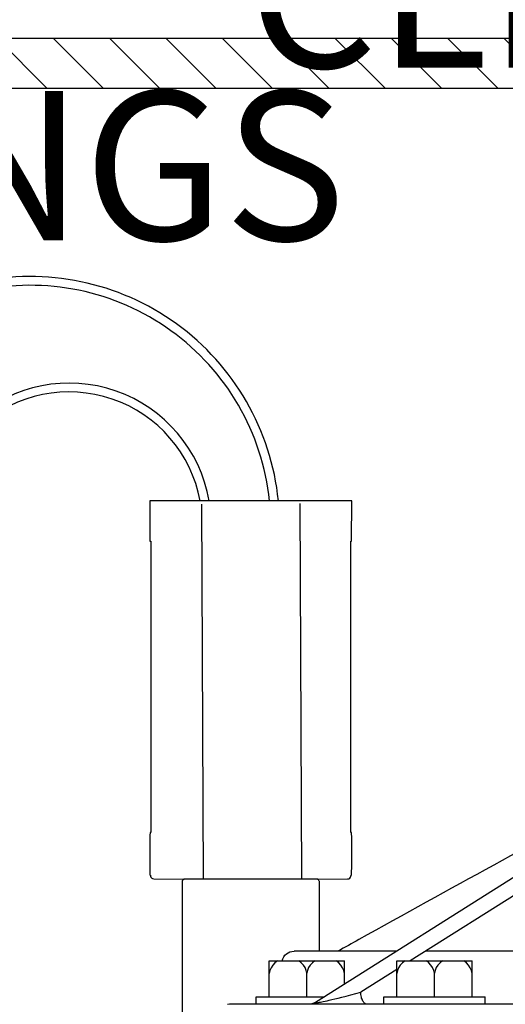
# Model space of a CAD drawing. Extents: x -3 to 171, y -18 to 47.
# Drawn here: x 10 to 12, y 19 to 24 of the extents above; entities that cross this region are included whole.
import ezdxf

# ---------------------------------------------------------------- set-up
doc = ezdxf.new("R2010")
doc.units = 0
doc.header["$MEASUREMENT"] = 0
for name, color, linetype in [('HI-DETL-THIN', 1, 'Continuous'), ('HI-DIMS', 1, 'Continuous'), ('HI-HTCH-FILL', 9, 'Continuous'), ('HI-PROD-FINE', 249, 'Continuous'), ('HI-PROD-OTLN', 3, 'Continuous'), ('HI-TEXT-STND', 2, 'Continuous')]:
    doc.layers.add(name, color=color, linetype=linetype)
doc.layers.add('HI-DETL-WIRE', color=249, linetype='Continuous', lineweight=25)
doc.styles.add('HUNTER', font='ARIALN_0.TTF')
doc.dimstyles.new('HUNTER-METRIC', dxfattribs={"dimtxt": 0.125, "dimasz": 0.1, "dimexe": 0.05, "dimexo": 0.05, "dimgap": 0.09, "dimtad": 0, "dimtoh": 1, "dimdec": 3, "dimzin": 3, "dimdsep": 46, "dimlunit": 4, "dimtxsty": 'HUNTER', "dimblk": 'ARCHTICK', "dimcen": 0.1, "dimclrd": 249, "dimclre": 249, "dimclrt": 1, "dimadec": 4, "dimazin": 2, "dimtfac": 1, "dimtdec": 3, "dimtofl": 0, "dimtmove": 2, "dimatfit": 0, "dimfxl": 1, "dimfrac": 2, "dimtolj": 1, "dimtzin": 0, "dimarcsym": 0})

# ---------------------------------------------------------------- blocks, each defined once
blk = doc.blocks.new('_ARCHTICK')
at = {"const_width": 0.15}
blk.add_lwpolyline([(-0.5, -0.5), (0.5, 0.5)], dxfattribs=at)
blk = doc.blocks.new('*D8')
at = {"layer": 'Defpoints', "color": 0, "transparency": 16777216}
for p in [(13.7806, 23.3586), (14.5766, 23.3586), (13.8283, 21.7741)]:
    blk.add_point(p, dxfattribs=at)
at = {"layer": 'HI-DIMS', "color": 249, "lineweight": -2, "transparency": 16777216}
for p, q in [((14.5766, 23.3586), (14.5766, 23.9586)), ((14.0806, 23.3586), (14.8766, 23.3586)), ((14.1283, 21.7741), (14.8766, 21.7741)), ((14.5766, 21.7741), (14.5766, 21.1741))]:
    blk.add_line(p, q, dxfattribs=at)
at = {"layer": 'HI-DIMS', "color": 249, "lineweight": -2, "transparency": 16777216, "xscale": 0.6000000000000001, "yscale": 0.6000000000000001, "zscale": 0.6000000000000001}
for p, rotation in [((14.5766, 23.3586), 270), ((14.5766, 21.7741), 90)]:
    blk.add_blockref('_ARCHTICK', p, dxfattribs=dict(at, rotation=rotation))
at = {"layer": 'HI-DIMS', "color": 1, "transparency": 16777216, "insert": (11.8464, 25.0858), "char_height": 0.75, "width": 5.601055, "attachment_point": 5, "style": 'HUNTER'}
blk.add_mtext('\\A1;MIN. 1" [25MM] CLR.', dxfattribs=at)

msp = doc.modelspace()

# ---------------------------------------------------------------- hatches: boundary and pattern name
at = {"layer": 'HI-HTCH-FILL'}
h = msp.add_hatch(dxfattribs=at)
h.set_pattern_fill('ANSI31', color=256, scale=1.6, angle=90)
h.set_pattern_definition([(135, (-15.25108, 11.60784), (-0.14142136, -0.14142136), [])])
h.paths.add_polyline_path([(19.0306, 23.3578), (34.7796, 23.3578), (34.7796, 21.7578), (34.9796, 21.7578), (34.9796, 23.3578), (35.2806, 23.3578), (35.2806, 23.6078), (19.0306, 23.6078), (2.7806, 23.6078), (2.7806, 23.3578), (3.0817, 23.3578), (3.0817, 21.7578), (3.2817, 21.7578), (3.2817, 23.3578)])

# ---------------------------------------------------------------- linework, layer by layer
at = {"layer": 'HI-DETL-THIN'}
msp.add_lwpolyline([(19.0306, 23.3578), (34.7796, 23.3578), (34.7796, 21.7578), (34.9796, 21.7578), (34.9796, 23.3578), (35.2806, 23.3578), (35.2806, 23.6078), (19.0306, 23.6078), (2.7806, 23.6078), (2.7806, 23.3578), (3.0817, 23.3578), (3.0817, 21.7578), (3.2817, 21.7578), (3.2817, 23.3578)], close=True, dxfattribs=at)
at = {"layer": 'HI-DETL-WIRE'}
for centre, radius, start, end in [((9.6843, 21.1588), 1.2527, 5.7394, 102.4358), ((9.6843, 21.1588), 1.2084, 5.9509, 102.4358), ((9.8799, 21.1626), 0.7131, 9.8106, 192.444), ((9.8799, 21.1626), 0.6688, 10.4685, 192.444)]:
    msp.add_arc(centre, radius, start, end, dxfattribs=at)
at = {"layer": 'HI-PROD-FINE'}
for p, q in [((10.5453, 21.2681), (10.5525, 19.3833)), ((11.0386, 21.27), (11.0458, 19.383)), ((12.7903, 19.821), (11.1177, 18.7636)), ((12.8107, 19.7422), (11.5925, 18.972)), ((11.5248, 19.021), (11.0096, 19.021)), ((12.3911, 19.021), (11.67, 19.021)), ((10.8848, 18.792), (10.8848, 18.972)), ((10.8848, 18.972), (11.2619, 18.972)), ((10.9128, 18.9623), (10.9019, 18.9506)), ((10.9256, 18.972), (10.9128, 18.9623)), ((11.0453, 18.9625), (11.0327, 18.972)), ((11.056, 18.9511), (11.0453, 18.9625)), ((11.1014, 18.9625), (11.0907, 18.9511)), ((11.114, 18.972), (11.1014, 18.9625)), ((11.2339, 18.9623), (11.2211, 18.972)), ((11.2447, 18.9506), (11.2339, 18.9623)), ((11.2619, 18.8548), (11.2619, 18.972)), ((11.5254, 18.792), (11.5254, 18.972)), ((11.5254, 18.972), (11.9026, 18.972)), ((11.5536, 18.9623), (11.5426, 18.9506)), ((11.5663, 18.972), (11.5536, 18.9623)), ((11.686, 18.9625), (11.6734, 18.972)), ((11.6967, 18.9511), (11.686, 18.9625)), ((11.7421, 18.9625), (11.7314, 18.9511)), ((11.7546, 18.972), (11.7421, 18.9625)), ((11.8745, 18.9623), (11.8617, 18.972)), ((11.8855, 18.9506), (11.8745, 18.9623)), ((11.9026, 18.792), (11.9026, 18.972)), ((10.8879, 18.9231), (10.8848, 18.9082)), ((10.8936, 18.9373), (10.8879, 18.9231)), ((10.9019, 18.9506), (10.8936, 18.9373)), ((11.0643, 18.9382), (11.056, 18.9511)), ((11.0701, 18.9243), (11.0643, 18.9382)), ((11.0734, 18.9098), (11.0701, 18.9243)), ((11.0765, 18.9243), (11.0734, 18.9098)), ((11.0734, 18.792), (11.0734, 18.9098)), ((11.0824, 18.9382), (11.0765, 18.9243)), ((11.0907, 18.9511), (11.0824, 18.9382)), ((11.2531, 18.9373), (11.2447, 18.9506)), ((11.2588, 18.9231), (11.2531, 18.9373)), ((11.2619, 18.9082), (11.2588, 18.9231)), ((11.5254, 18.9296), (11.3446, 18.8152)), ((11.5286, 18.9231), (11.5254, 18.9082)), ((11.5342, 18.9373), (11.5286, 18.9231)), ((11.5426, 18.9506), (11.5342, 18.9373)), ((11.705, 18.9382), (11.6967, 18.9511)), ((11.7108, 18.9243), (11.705, 18.9382)), ((11.714, 18.9098), (11.7108, 18.9243)), ((11.7173, 18.9243), (11.714, 18.9098)), ((11.714, 18.792), (11.714, 18.9098)), ((11.7231, 18.9382), (11.7173, 18.9243)), ((11.7314, 18.9511), (11.7231, 18.9382)), ((11.8938, 18.9373), (11.8855, 18.9506)), ((11.8996, 18.9231), (11.8938, 18.9373)), ((11.9026, 18.9082), (11.8996, 18.9231)), ((11.2938, 18.8016), (11.3186, 18.8081)), ((11.3186, 18.8081), (11.3446, 18.8152)), ((11.3447, 18.8088), (11.3446, 18.8152)), ((11.3452, 18.8026), (11.3447, 18.8088)), ((10.6851, 18.754), (10.6746, 18.7537)), ((16.5253, 18.754), (10.6851, 18.754)), ((10.8193, 18.754), (10.8193, 18.792)), ((10.8193, 18.792), (11.1625, 18.792)), ((11.0853, 18.754), (11.085, 18.754)), ((11.0857, 18.754), (11.0853, 18.754)), ((11.086, 18.754), (11.0857, 18.754)), ((11.0864, 18.7541), (11.086, 18.754)), ((11.0868, 18.7541), (11.0864, 18.7541)), ((11.0871, 18.7541), (11.0868, 18.7541)), ((11.0874, 18.7541), (11.0871, 18.7541)), ((11.0877, 18.7541), (11.0874, 18.7541)), ((11.0879, 18.7541), (11.0877, 18.7541)), ((11.0882, 18.7541), (11.0879, 18.7541)), ((11.0886, 18.7542), (11.0882, 18.7541)), ((11.0889, 18.7542), (11.0886, 18.7542)), ((11.0892, 18.7542), (11.0889, 18.7542)), ((11.0896, 18.7542), (11.0892, 18.7542)), ((11.0899, 18.7542), (11.0896, 18.7542)), ((11.0903, 18.7543), (11.0899, 18.7542)), ((11.0906, 18.7543), (11.0903, 18.7543)), ((11.091, 18.7543), (11.0906, 18.7543)), ((11.0914, 18.7544), (11.091, 18.7543)), ((11.0917, 18.7545), (11.0914, 18.7544)), ((11.0922, 18.7545), (11.0917, 18.7545)), ((11.0925, 18.7545), (11.0922, 18.7545)), ((11.0929, 18.7546), (11.0925, 18.7545)), ((11.0934, 18.7546), (11.0929, 18.7546)), ((11.0938, 18.7547), (11.0934, 18.7546)), ((11.0942, 18.7548), (11.0938, 18.7547)), ((11.0945, 18.7548), (11.0942, 18.7548)), ((11.0947, 18.7549), (11.0945, 18.7548)), ((11.0952, 18.7549), (11.0947, 18.7549)), ((11.0955, 18.755), (11.0952, 18.7549)), ((11.096, 18.755), (11.0955, 18.755)), ((11.0964, 18.7551), (11.096, 18.755)), ((11.0968, 18.7552), (11.0964, 18.7551)), ((11.0972, 18.7552), (11.0968, 18.7552)), ((11.0977, 18.7554), (11.0972, 18.7552)), ((11.0981, 18.7554), (11.0977, 18.7554)), ((11.0985, 18.7556), (11.0981, 18.7554)), ((11.0989, 18.7557), (11.0985, 18.7556)), ((11.0994, 18.7559), (11.0989, 18.7557)), ((11.0997, 18.7559), (11.0994, 18.7559)), ((11.1003, 18.756), (11.0997, 18.7559)), ((11.1006, 18.7561), (11.1003, 18.756)), ((11.1011, 18.7563), (11.1006, 18.7561)), ((11.1016, 18.7563), (11.1011, 18.7563)), ((11.1018, 18.7564), (11.1016, 18.7563)), ((11.1022, 18.7565), (11.1018, 18.7564)), ((11.1026, 18.7567), (11.1022, 18.7565)), ((11.1031, 18.7568), (11.1026, 18.7567)), ((11.1035, 18.757), (11.1031, 18.7568)), ((11.104, 18.7571), (11.1035, 18.757)), ((11.1042, 18.7571), (11.104, 18.7571)), ((11.1047, 18.7574), (11.1042, 18.7571)), ((11.1051, 18.7575), (11.1047, 18.7574)), ((11.1055, 18.7577), (11.1051, 18.7575)), ((11.106, 18.7578), (11.1055, 18.7577)), ((11.1064, 18.7579), (11.106, 18.7578)), ((11.1069, 18.7582), (11.1064, 18.7579)), ((11.1074, 18.7584), (11.1069, 18.7582)), ((11.1078, 18.7585), (11.1074, 18.7584)), ((11.1083, 18.7588), (11.1078, 18.7585)), ((11.1088, 18.7589), (11.1083, 18.7588)), ((11.1092, 18.759), (11.1088, 18.7589)), ((11.1097, 18.7593), (11.1092, 18.759)), ((11.1102, 18.7595), (11.1097, 18.7593)), ((11.1106, 18.7598), (11.1102, 18.7595)), ((11.1111, 18.7599), (11.1106, 18.7598)), ((11.1116, 18.7602), (11.1111, 18.7599)), ((11.1118, 18.7603), (11.1116, 18.7602)), ((11.112, 18.7604), (11.1118, 18.7603)), ((11.1123, 18.7605), (11.112, 18.7604)), ((11.1126, 18.7607), (11.1123, 18.7605)), ((11.1128, 18.7608), (11.1126, 18.7607)), ((11.113, 18.761), (11.1128, 18.7608)), ((11.1133, 18.7611), (11.113, 18.761)), ((11.1135, 18.7612), (11.1133, 18.7611)), ((11.1138, 18.7613), (11.1135, 18.7612)), ((11.1141, 18.7614), (11.1138, 18.7613)), ((11.1143, 18.7615), (11.1141, 18.7614)), ((11.1146, 18.7618), (11.1143, 18.7615)), ((11.1148, 18.7619), (11.1146, 18.7618)), ((11.1151, 18.7621), (11.1148, 18.7619)), ((11.1153, 18.7622), (11.1151, 18.7621)), ((11.1156, 18.7624), (11.1153, 18.7622)), ((11.1158, 18.7625), (11.1156, 18.7624)), ((11.1161, 18.7627), (11.1158, 18.7625)), ((11.1164, 18.7628), (11.1161, 18.7627)), ((11.117, 18.7631), (11.1163, 18.7626)), ((11.1163, 18.7626), (11.1163, 18.7621)), ((11.1163, 18.7621), (11.1165, 18.7618)), ((11.1166, 18.763), (11.1164, 18.7628)), ((11.1165, 18.7618), (11.1171, 18.7616)), ((11.1169, 18.7631), (11.1166, 18.763)), ((11.1176, 18.7634), (11.1169, 18.7631)), ((11.1176, 18.7634), (11.117, 18.7631)), ((11.1171, 18.7616), (11.118, 18.7615)), ((11.118, 18.7615), (11.1193, 18.7615)), ((11.1193, 18.7615), (11.1207, 18.7616)), ((11.1207, 18.7616), (11.1227, 18.7618)), ((11.1227, 18.7618), (11.1251, 18.7621)), ((11.1251, 18.7621), (11.128, 18.7626)), ((11.128, 18.7626), (11.1318, 18.7631)), ((11.1318, 18.7631), (11.1365, 18.7639)), ((11.1365, 18.7639), (11.142, 18.7651)), ((11.142, 18.7651), (11.1485, 18.7664)), ((11.1485, 18.7664), (11.1561, 18.7679)), ((11.1561, 18.7679), (11.1648, 18.7698)), ((11.1648, 18.7698), (11.1749, 18.7721)), ((11.1749, 18.7721), (11.1863, 18.7747)), ((11.1863, 18.7747), (11.1993, 18.7778)), ((11.1993, 18.7778), (11.214, 18.7812)), ((11.214, 18.7812), (11.2307, 18.7854)), ((11.2307, 18.7854), (11.2496, 18.7902)), ((11.2496, 18.7902), (11.2706, 18.7955)), ((11.2706, 18.7955), (11.2938, 18.8016)), ((11.346, 18.7964), (11.3452, 18.8026)), ((11.3472, 18.7904), (11.346, 18.7964)), ((11.3486, 18.7847), (11.3472, 18.7904)), ((11.3504, 18.7792), (11.3486, 18.7847)), ((11.3524, 18.7742), (11.3504, 18.7792)), ((11.3547, 18.7698), (11.3524, 18.7742)), ((11.3572, 18.7657), (11.3547, 18.7698)), ((11.3599, 18.7622), (11.3572, 18.7657)), ((11.3627, 18.7593), (11.3599, 18.7622)), ((11.3658, 18.7571), (11.3627, 18.7593)), ((11.3688, 18.7554), (11.3658, 18.7571)), ((11.3719, 18.7544), (11.3688, 18.7554)), ((11.3752, 18.754), (11.3719, 18.7544)), ((11.46, 18.754), (11.46, 18.792)), ((11.46, 18.792), (11.9681, 18.792)), ((11.9681, 18.754), (11.9681, 18.792)), ((11.9681, 18.754), (11.9681, 18.792))]:
    msp.add_line(p, q, dxfattribs=at)
msp.add_lwpolyline([(11.1274, 19.3829), (10.4575, 19.3834)], dxfattribs=at)
msp.add_open_spline([(10.9496, 18.972), (10.9555, 19.0006), (10.9803, 19.021), (11.0096, 19.021)], degree=3, dxfattribs=at)
at = {"layer": 'HI-PROD-OTLN'}
for points in [[(11.1274, 19.3829), (11.278, 19.3837), (11.2835, 19.385), (11.2885, 19.3879), (11.2922, 19.3921), (11.2946, 19.3973), (11.2954, 19.4023), (11.2964, 19.4023), (11.2974, 19.4023), (11.2984, 19.4023), (11.2985, 19.4579), (11.2985, 19.5237), (11.2985, 19.5895), (11.2976, 19.6169), (11.2945, 19.6169), (11.2935, 21.0807), (11.2982, 21.0807), (11.2986, 21.2841), (10.2852, 21.2841), (10.2852, 21.0807), (10.29, 21.0807), (10.2896, 19.6169), (10.2864, 19.6169), (10.2852, 19.6018), (10.2852, 19.536), (10.2852, 19.4702), (10.2852, 19.4044), (10.2861, 19.4023), (10.2872, 19.4023), (10.2882, 19.4023), (10.2889, 19.3984), (10.2909, 19.393), (10.2945, 19.3886), (10.2992, 19.3854), (10.3047, 19.3838), (10.4575, 19.3834)], [(10.4575, 19.3834), (10.4518, 19.3801), (10.4483, 19.3748), (10.4475, 19.3678), (10.4475, 18.7026), (10.4475, 18.2797), (10.45, 17.8762), (10.5055, 17.8762), (10.5408, 17.8762)], [(11.1363, 19.021), (11.1363, 19.071), (11.1363, 19.0897), (11.1363, 19.3703), (11.1362, 19.3703), (11.1362, 19.3703), (11.1357, 19.3735), (11.1327, 19.3793), (11.1274, 19.3829)]]:
    msp.add_lwpolyline(points, dxfattribs=at)
msp.add_open_spline([(13.4422, 20.5513), (13.2898, 20.5513), (13.2007, 20.5513), (13.1116, 20.5513), (13.0441, 20.5513), (12.9892, 20.4965), (12.9892, 20.4288), (12.9892, 20.3105), (12.9892, 20.1922), (12.9892, 20.0739), (12.9892, 20.0535), (12.9728, 20.0371), (12.9525, 20.0371), (12.9107, 20.0371), (12.8689, 20.0371), (12.827, 20.0371), (12.7594, 20.0371), (12.7046, 19.9823), (12.7046, 19.9147), (12.7046, 19.8924), (12.7046, 19.8701), (12.7046, 19.8478), (12.7033, 19.8455), (12.702, 19.8433), (12.7007, 19.841), (12.6999, 19.84), (12.6991, 19.8389), (12.6983, 19.8378), (12.6974, 19.8368), (12.6965, 19.8357), (12.6956, 19.8346), (12.6945, 19.8336), (12.6934, 19.8325), (12.6924, 19.8315), (12.6911, 19.8305), (12.6899, 19.8295), (12.6887, 19.8285), (12.2374, 19.5787), (11.7861, 19.329), (11.3348, 19.0792), (11.2997, 19.0598), (11.2646, 19.0404), (11.2295, 19.021)], degree=3, knots=[3.022015, 3.022015, 3.022015, 3.022015, 4, 4, 4, 5, 5, 5, 6, 6, 6, 7, 7, 7, 8, 8, 8, 9, 9, 9, 10, 10, 10, 11, 11, 11, 12, 12, 12, 13, 13, 13, 14, 14, 14, 15, 15, 15, 16, 16, 16, 16.0778, 16.0778, 16.0778, 16.0778], dxfattribs=at)

# ---------------------------------------------------------------- texts
at = {"layer": 'HI-TEXT-STND'}
note = msp.add_mtext_static_columns([''] * 2, width=18.988032, gutter_width=2.0154, height=0, dxfattribs=dict(at, insert=(-0.3914, 42.0968), char_height=0.75, attachment_point=1, style='HUNTER'))
for column, words in zip([note] + note.columns.linked_columns, ['\\A1;HUNTER REMOTE CONTROL VALVE (PGV) WITH FLOW CONTROL\\PIRRIGATION VALVE BOX: HEAT STAMP LID  WITH \'RCV\' IN 2" LETTERS \\PWATERPROOF CONNECTORS (2)\\P18"-24" COILED WIRE TO CONTROLLER\\PFINISH GRADE AT ADJACENT SURFACE (TURF OR MULCH)\\PSCH. 80 CLOSE NIPPLE, SIZE PER RCV\\P', '\\A1;PVC SLIP X FPT ADAPTOR\\PBRICK SUPPORTS (4)\\PFILTER FABRIC - WRAP TWICE AROUND BRICK SUPPORTS\\P3/4" WASHED GRAVEL - 4" MIN. DEPTH \\PIRRIGATION LATERAL\\PMAINLINE AND FITTINGS']):
    column.text = words

# ---------------------------------------------------------------- dimensions: what is measured, and where the dimension line sits
at = {"layer": 'HI-DIMS'}
dim = msp.add_linear_dim(base=(14.5766, 23.3586), p1=(13.8283, 21.7741), p2=(13.7806, 23.3586), angle=90, text='MIN. 1" [25MM] CLR.', dimstyle='HUNTER-METRIC', override={"dimscale": 6}, dxfattribs=at)
dim.commit()
dim.dimension.update_dxf_attribs({"geometry": '*D8', "text_midpoint": (11.8464, 25.0858), "dimtype": 160})

doc.saveas('drawing.dxf')
